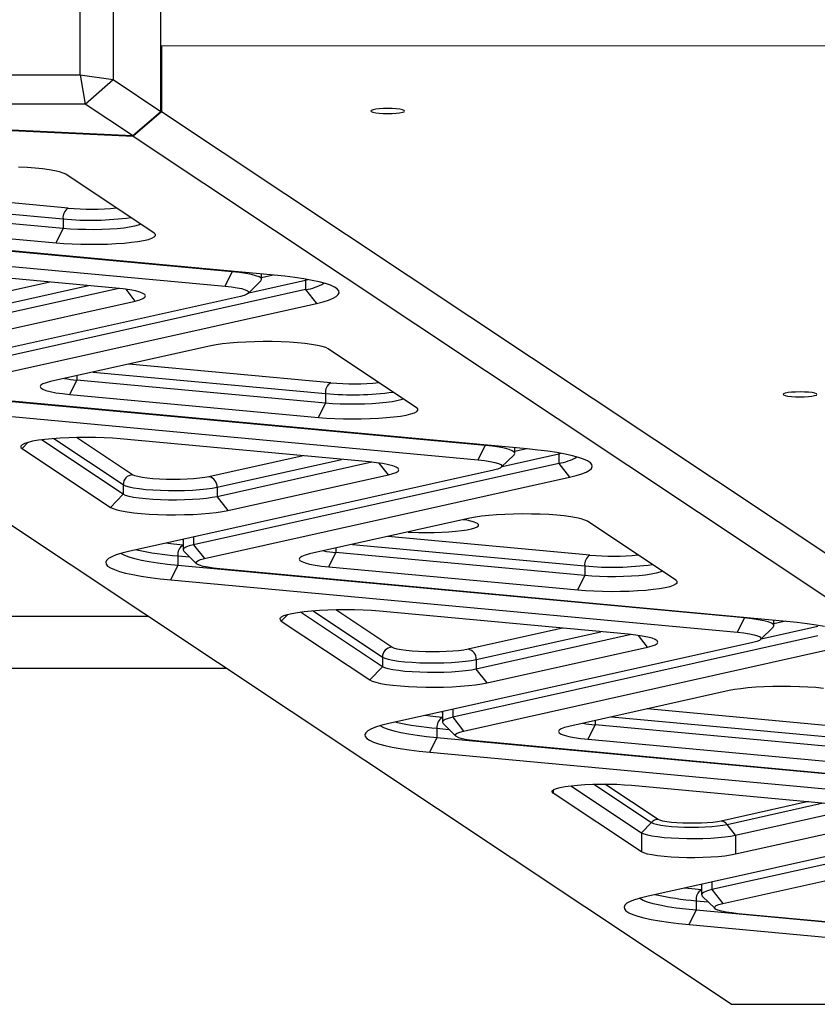
# Model space of a CAD drawing. Units: millimetres. Extents: x 10628 to 19780, y 7295 to 17138.
# Drawn here: x 14265 to 14512, y 13094 to 13399 of the extents above; entities that cross this region are included whole.
import ezdxf

# ---------------------------------------------------------------- set-up
doc = ezdxf.new("R2010")
doc.units = ezdxf.units.MM
doc.layers.add('Default', color=7, linetype='Continuous')

# ---------------------------------------------------------------- blocks, each defined once
blk = doc.blocks.new('SE5')
at = {"layer": 'Default', "color": 7, "linetype": 'Continuous'}
for p, q in [((14283.49, 13381.46), (14283.49, 13469.54)), ((14293.69, 13468.07), (14293.69, 13380)), ((14308.5, 13370.21), (14308.5, 13458.14)), ((14308.5, 13390.42), (14308.5, 13408.24)), ((14308.5, 13390.42), (14308.71, 13390.28)), ((16098.49, 13389.57), (14308.5, 13390.42)), ((14308.71, 13390.28), (14308.71, 13370)), ((12891.48, 13381.46), (14283.49, 13381.46)), ((14283.49, 13381.46), (14293.69, 13380)), ((14283.49, 13381.46), (14285.03, 13372.4)), ((14285.03, 13372.4), (14293.69, 13380)), ((14293.69, 13380), (14308.49, 13370.15)), ((14285.03, 13372.4), (12889.94, 13372.4)), ((14299.66, 13362.66), (14285.03, 13372.4)), ((14299.75, 13362.71), (14308.49, 13370.15)), ((14308.71, 13370), (14299.9, 13362.5)), ((14308.49, 13370.15), (14308.5, 13370.21)), ((14711.88, 13101.64), (14308.71, 13370)), ((14373.62, 13370.46), (14373.44, 13370.26)), ((14373.44, 13370.26), (14373.62, 13370.07)), ((14374.15, 13370.64), (14373.62, 13370.46)), ((14373.62, 13370.07), (14374.14, 13369.88)), ((14374.14, 13369.88), (14374.97, 13369.73)), ((14374.99, 13370.79), (14374.15, 13370.64)), ((14374.97, 13369.73), (14376.05, 13369.61)), ((14376.08, 13370.91), (14374.99, 13370.79)), ((14376.05, 13369.61), (14377.32, 13369.53)), ((14377.35, 13370.99), (14376.08, 13370.91)), ((14377.32, 13369.53), (14378.67, 13369.5)), ((14378.71, 13371.01), (14377.35, 13370.99)), ((14378.67, 13369.5), (14380.03, 13369.53)), ((14380.07, 13370.99), (14378.71, 13371.01)), ((14380.03, 13369.53), (14381.3, 13369.6)), ((14381.33, 13370.91), (14380.07, 13370.99)), ((14381.3, 13369.6), (14382.39, 13369.72)), ((14382.42, 13370.79), (14381.33, 13370.91)), ((14382.39, 13369.72), (14383.23, 13369.88)), ((14383.25, 13370.63), (14382.42, 13370.79)), ((14383.23, 13369.88), (14383.76, 13370.06)), ((14383.77, 13370.45), (14383.25, 13370.63)), ((14383.76, 13370.06), (14383.94, 13370.26)), ((14383.94, 13370.26), (14383.77, 13370.45)), ((14239.88, 13365.33), (14299.9, 13362.5)), ((14240.14, 13365.46), (14299.66, 13362.66)), ((14299.66, 13362.66), (14299.75, 13362.71)), ((14299.9, 13362.5), (14703.95, 13093.55)), ((14485.01, 13093.55), (14092.49, 13354.83)), ((14267.05, 13352.72), (14264.42, 13352.84)), ((14269.54, 13352.54), (14267.05, 13352.72)), ((14271.83, 13352.32), (14269.54, 13352.54)), ((14273.88, 13352.05), (14271.83, 13352.32)), ((14275.66, 13351.75), (14273.88, 13352.05)), ((14277.13, 13351.41), (14275.66, 13351.75)), ((14278.27, 13351.05), (14277.13, 13351.41)), ((14279.04, 13350.67), (14278.27, 13351.05)), ((14306.4, 13332.45), (14279.04, 13350.67)), ((14279.81, 13340.17), (14217.32, 13345.96)), ((14278.18, 13333.87), (14201.16, 13341.01)), ((14206.29, 13343.5), (14278.18, 13336.84)), ((14330.5, 13320.46), (14152.21, 13336.99)), ((14343.51, 13319.41), (14165.22, 13335.93)), ((14198.99, 13336.57), (14276.02, 13329.43)), ((14278.18, 13336.84), (14278.18, 13333.87)), ((14300.3, 13334.55), (14298.78, 13334.27)), ((14301.49, 13334.87), (14300.3, 13334.55)), ((14302.28, 13335.19), (14301.49, 13334.87)), ((14150.04, 13332.55), (14328.33, 13316.02)), ((14276.02, 13329.43), (14278.18, 13333.87)), ((14280.39, 13333.7), (14278.18, 13333.87)), ((14282.76, 13333.58), (14280.39, 13333.7)), ((14285.23, 13333.51), (14282.76, 13333.58)), ((14287.74, 13333.5), (14285.23, 13333.51)), ((14290.23, 13333.55), (14287.74, 13333.5)), ((14292.64, 13333.66), (14290.23, 13333.55)), ((14294.9, 13333.81), (14292.64, 13333.66)), ((14296.96, 13334.02), (14294.9, 13333.81)), ((14298.78, 13334.27), (14296.96, 13334.02)), ((14306.8, 13332.06), (14306.4, 13332.45)), ((14306.44, 13331.26), (14306.81, 13331.66)), ((14306.81, 13331.66), (14306.8, 13332.06)), ((14276.02, 13329.43), (14278.44, 13329.23)), ((14278.44, 13329.23), (14281.03, 13329.09)), ((14281.03, 13329.09), (14283.73, 13329)), ((14283.73, 13329), (14286.49, 13328.97)), ((14286.49, 13328.97), (14289.25, 13328.99)), ((14289.25, 13328.99), (14291.97, 13329.06)), ((14291.97, 13329.06), (14294.6, 13329.19)), ((14294.6, 13329.19), (14297.07, 13329.37)), ((14297.07, 13329.37), (14299.35, 13329.6)), ((14299.35, 13329.6), (14301.39, 13329.87)), ((14301.39, 13329.87), (14303.14, 13330.17)), ((14303.14, 13330.17), (14304.59, 13330.51)), ((14304.59, 13330.51), (14305.7, 13330.88)), ((14305.7, 13330.88), (14306.44, 13331.26)), ((14294.56, 13315.39), (14214.65, 13322.8)), ((14328.33, 13316.02), (14330.5, 13320.46)), ((14330.5, 13320.61), (14330.5, 13320.46)), ((14332.78, 13320.22), (14330.5, 13320.46)), ((14334.8, 13319.93), (14332.78, 13320.22)), ((14336.51, 13319.6), (14334.8, 13319.93)), ((14337.87, 13319.24), (14336.51, 13319.6)), ((14338.86, 13318.85), (14337.87, 13319.24)), ((14339.67, 13318.05), (14339.67, 13319.76)), ((14343.26, 13319.43), (14339.67, 13318.63)), ((14346.82, 13319.07), (14343.51, 13319.41)), ((14274.14, 13317.28), (14243.13, 13310.37)), ((14245.65, 13307.16), (14286.07, 13316.18)), ((14335.5, 13313.75), (14339.45, 13317.63)), ((14335.73, 13313.98), (14353.28, 13317.9)), ((14339.47, 13318.45), (14338.86, 13318.85)), ((14339.45, 13317.63), (14339.46, 13317.63)), ((14339.46, 13317.63), (14339.67, 13318.04)), ((14339.67, 13318.04), (14339.47, 13318.45)), ((14349.9, 13318.69), (14346.82, 13319.07)), ((14352.72, 13318.26), (14349.9, 13318.69)), ((14355.26, 13317.81), (14352.72, 13318.26)), ((14353.27, 13318.17), (14353.28, 13317.9)), ((14353.28, 13317.9), (14353.95, 13318.05)), ((14353.28, 13317.9), (14353.28, 13314.93)), ((14357.49, 13317.32), (14355.26, 13317.81)), ((14359.4, 13316.8), (14357.49, 13317.32)), ((14360.98, 13316.27), (14359.4, 13316.8)), ((14362.2, 13315.71), (14360.98, 13316.27)), ((14353.28, 13314.93), (14238.34, 13289.29)), ((14295.46, 13315.3), (14245.65, 13304.19)), ((14296.84, 13315.14), (14294.56, 13315.39)), ((14298.86, 13314.85), (14296.84, 13315.14)), ((14300.53, 13311.41), (14297.69, 13315.03)), ((14300.57, 13314.52), (14298.86, 13314.85)), ((14301.93, 13314.16), (14300.57, 13314.52)), ((14302.92, 13313.78), (14301.93, 13314.16)), ((14303.53, 13313.38), (14302.92, 13313.78)), ((14303.72, 13312.97), (14303.53, 13313.38)), ((14328.33, 13316.02), (14330.33, 13315.8)), ((14330.33, 13315.8), (14332.07, 13315.54)), ((14332.07, 13315.54), (14333.5, 13315.25)), ((14334.3, 13313.16), (14333.11, 13312.84)), ((14333.5, 13315.25), (14334.58, 13314.92)), ((14335.13, 13313.5), (14334.3, 13313.16)), ((14334.58, 13314.92), (14335.3, 13314.57)), ((14335.58, 13313.86), (14335.13, 13313.5)), ((14335.3, 13314.57), (14335.64, 13314.22)), ((14335.64, 13314.22), (14335.58, 13313.86)), ((14353.28, 13314.93), (14356.65, 13310.66)), ((14363.06, 13315.14), (14362.2, 13315.71)), ((14362.76, 13312.81), (14363.4, 13313.39)), ((14363.54, 13314.56), (14363.06, 13315.14)), ((14363.4, 13313.39), (14363.66, 13313.97)), ((14363.66, 13313.97), (14363.54, 13314.56)), ((14333.11, 13312.84), (14218.17, 13287.21)), ((14241.7, 13285.02), (14356.65, 13310.66)), ((14249.01, 13299.92), (14300.53, 13311.41)), ((14300.53, 13311.41), (14301.91, 13311.77)), ((14301.91, 13311.77), (14302.91, 13312.16)), ((14302.91, 13312.16), (14303.52, 13312.56)), ((14303.52, 13312.56), (14303.72, 13312.97)), ((14356.65, 13310.66), (14358.69, 13311.17)), ((14358.69, 13311.17), (14360.4, 13311.7)), ((14360.4, 13311.7), (14361.76, 13312.25)), ((14361.76, 13312.25), (14362.76, 13312.81)), ((14325.6, 13297.85), (14323.94, 13297.53)), ((14327.55, 13298.13), (14325.6, 13297.85)), ((14329.75, 13298.37), (14327.55, 13298.13)), ((14332.16, 13298.57), (14329.75, 13298.37)), ((14334.74, 13298.71), (14332.16, 13298.57)), ((14337.43, 13298.81), (14334.74, 13298.71)), ((14340.19, 13298.84), (14337.43, 13298.81)), ((14342.96, 13298.83), (14340.19, 13298.84)), ((14345.68, 13298.76), (14342.96, 13298.83)), ((14348.31, 13298.63), (14345.68, 13298.76)), ((14350.8, 13298.46), (14348.31, 13298.63)), ((14353.09, 13298.23), (14350.8, 13298.46)), ((14355.15, 13297.97), (14353.09, 13298.23)), ((14356.93, 13297.66), (14355.15, 13297.97)), ((14323.94, 13297.53), (14274.28, 13286.45)), ((14358.39, 13297.32), (14356.93, 13297.66)), ((14359.53, 13296.96), (14358.39, 13297.32)), ((14360.3, 13296.58), (14359.53, 13296.96)), ((14387.66, 13278.36), (14360.3, 13296.58)), ((14361.07, 13286.08), (14298.58, 13291.87)), ((14287.55, 13289.41), (14359.44, 13282.75)), ((14271.91, 13285.71), (14271.3, 13285.31)), ((14272.91, 13286.09), (14271.91, 13285.71)), ((14274.28, 13286.45), (14272.91, 13286.09)), ((14280.25, 13282.48), (14282.42, 13286.92)), ((14282.42, 13288.27), (14282.42, 13286.92)), ((14359.44, 13279.78), (14282.42, 13286.92)), ((14408.88, 13266.64), (14233.47, 13282.9)), ((14271.3, 13285.31), (14271.09, 13284.9)), ((14271.09, 13284.9), (14271.29, 13284.49)), ((14271.29, 13284.49), (14271.89, 13284.09)), ((14271.89, 13284.09), (14272.88, 13283.7)), ((14272.88, 13283.7), (14274.25, 13283.34)), ((14274.25, 13283.34), (14275.95, 13283.01)), ((14275.95, 13283.01), (14277.97, 13282.72)), ((14277.97, 13282.72), (14280.25, 13282.48)), ((14359.44, 13282.75), (14359.44, 13279.78)), ((14501.27, 13282.69), (14501.08, 13282.49)), ((14501.79, 13282.87), (14501.27, 13282.69)), ((14502.63, 13283.03), (14501.79, 13282.87)), ((14503.72, 13283.14), (14502.63, 13283.03)), ((14504.99, 13283.22), (14503.72, 13283.14)), ((14506.35, 13283.24), (14504.99, 13283.22)), ((14507.71, 13283.22), (14506.35, 13283.24)), ((14508.97, 13283.14), (14507.71, 13283.22)), ((14510.06, 13283.02), (14508.97, 13283.14)), ((14510.89, 13282.86), (14510.06, 13283.02)), ((14511.41, 13282.68), (14510.89, 13282.86)), ((14511.58, 13282.49), (14511.41, 13282.68)), ((14421.88, 13265.58), (14246.48, 13281.84)), ((14280.25, 13282.48), (14357.28, 13275.34)), ((14357.28, 13275.34), (14359.44, 13279.78)), ((14361.65, 13279.61), (14359.44, 13279.78)), ((14364.02, 13279.49), (14361.65, 13279.61)), ((14373.9, 13279.57), (14371.49, 13279.46)), ((14376.16, 13279.72), (14373.9, 13279.57)), ((14378.22, 13279.93), (14376.16, 13279.72)), ((14380.04, 13280.18), (14378.22, 13279.93)), ((14381.56, 13280.47), (14380.04, 13280.18)), ((14382.75, 13280.78), (14381.56, 13280.47)), ((14383.54, 13281.1), (14382.75, 13280.78)), ((14501.08, 13282.49), (14501.26, 13282.3)), ((14501.26, 13282.3), (14501.78, 13282.11)), ((14501.78, 13282.11), (14502.61, 13281.96)), ((14502.61, 13281.96), (14503.69, 13281.84)), ((14503.69, 13281.84), (14504.96, 13281.76)), ((14504.96, 13281.76), (14506.31, 13281.73)), ((14506.31, 13281.73), (14507.67, 13281.76)), ((14507.67, 13281.76), (14508.94, 13281.83)), ((14508.94, 13281.83), (14510.03, 13281.95)), ((14510.03, 13281.95), (14510.87, 13282.11)), ((14510.87, 13282.11), (14511.4, 13282.29)), ((14511.4, 13282.29), (14511.58, 13282.49)), ((14231.31, 13278.46), (14406.71, 13262.2)), ((14366.49, 13279.42), (14364.02, 13279.49)), ((14369, 13279.42), (14366.49, 13279.42)), ((14371.49, 13279.46), (14369, 13279.42)), ((14385.85, 13276.43), (14386.96, 13276.79)), ((14386.96, 13276.79), (14387.7, 13277.17)), ((14388.06, 13277.97), (14387.66, 13278.36)), ((14387.7, 13277.17), (14388.07, 13277.57)), ((14388.07, 13277.57), (14388.06, 13277.97)), ((14357.28, 13275.34), (14359.7, 13275.15)), ((14359.7, 13275.15), (14362.29, 13275)), ((14362.29, 13275), (14364.99, 13274.91)), ((14364.99, 13274.91), (14367.75, 13274.88)), ((14367.75, 13274.88), (14370.51, 13274.9)), ((14370.51, 13274.9), (14373.23, 13274.97)), ((14373.23, 13274.97), (14375.86, 13275.1)), ((14375.86, 13275.1), (14378.33, 13275.28)), ((14378.33, 13275.28), (14380.61, 13275.51)), ((14380.61, 13275.51), (14382.65, 13275.78)), ((14382.65, 13275.78), (14384.4, 13276.09)), ((14384.4, 13276.09), (14385.85, 13276.43)), ((14267.4, 13267.64), (14265.53, 13265.68)), ((14267.34, 13267.62), (14266.23, 13267.25)), ((14268.78, 13267.96), (14267.34, 13267.62)), ((14270.54, 13268.27), (14268.78, 13267.96)), ((14272.58, 13268.54), (14270.54, 13268.27)), ((14296.8, 13251.55), (14271.48, 13268.4)), ((14274.86, 13268.76), (14272.58, 13268.54)), ((14277.33, 13268.94), (14274.86, 13268.76)), ((14275.34, 13268.8), (14296.8, 13254.52)), ((14279.95, 13269.07), (14277.33, 13268.94)), ((14282.67, 13269.15), (14279.95, 13269.07)), ((14299.73, 13257.58), (14282.36, 13269.14)), ((14285.44, 13269.17), (14282.67, 13269.15)), ((14288.2, 13269.13), (14285.44, 13269.17)), ((14290.9, 13269.04), (14288.2, 13269.13)), ((14293.49, 13268.9), (14290.9, 13269.04)), ((14295.91, 13268.71), (14293.49, 13268.9)), ((14372.94, 13261.57), (14295.91, 13268.71)), ((14265.49, 13266.87), (14265.12, 13266.48)), ((14265.12, 13266.48), (14265.13, 13266.08)), ((14265.13, 13266.08), (14265.53, 13265.68)), ((14266.23, 13267.25), (14265.49, 13266.87)), ((14265.53, 13265.68), (14292.89, 13247.47)), ((14406.71, 13262.2), (14408.88, 13266.64)), ((14408.88, 13266.79), (14408.88, 13266.64)), ((14411.16, 13266.4), (14408.88, 13266.64)), ((14413.18, 13266.11), (14411.16, 13266.4)), ((14414.88, 13265.78), (14413.18, 13266.11)), ((14416.25, 13265.42), (14414.88, 13265.78)), ((14417.24, 13265.03), (14416.25, 13265.42)), ((14417.84, 13264.63), (14417.24, 13265.03)), ((14418.04, 13264.22), (14417.84, 13264.63)), ((14418.04, 13264.23), (14418.04, 13265.94)), ((14421.64, 13265.61), (14418.04, 13264.81)), ((14425.19, 13265.25), (14421.88, 13265.58)), ((14428.27, 13264.86), (14425.19, 13265.25)), ((14431.09, 13264.44), (14428.27, 13264.86)), ((14433.63, 13263.99), (14431.09, 13264.44)), ((14431.65, 13264.35), (14431.66, 13264.08)), ((14352.52, 13263.46), (14323.37, 13256.96)), ((14325.89, 13253.76), (14364.44, 13262.36)), ((14373.83, 13261.48), (14325.89, 13250.79)), ((14375.22, 13261.32), (14372.94, 13261.57)), ((14377.23, 13261.03), (14375.22, 13261.32)), ((14406.71, 13262.2), (14408.71, 13261.98)), ((14408.71, 13261.98), (14410.44, 13261.72)), ((14410.44, 13261.72), (14411.87, 13261.42)), ((14411.87, 13261.42), (14412.96, 13261.1)), ((14413.87, 13259.93), (14417.83, 13263.81)), ((14414.11, 13260.16), (14431.66, 13264.08)), ((14417.83, 13263.81), (14418.04, 13264.22)), ((14417.83, 13263.81), (14417.83, 13263.81)), ((14431.66, 13264.08), (14432.33, 13264.23)), ((14431.66, 13264.08), (14431.66, 13261.11)), ((14435.87, 13263.5), (14433.63, 13263.99)), ((14437.78, 13262.98), (14435.87, 13263.5)), ((14439.35, 13262.44), (14437.78, 13262.98)), ((14440.57, 13261.89), (14439.35, 13262.44)), ((14441.43, 13261.32), (14440.57, 13261.89)), ((14441.92, 13260.74), (14441.43, 13261.32)), ((14411.49, 13259.02), (14298.4, 13233.8)), ((14431.66, 13261.11), (14318.57, 13235.89)), ((14378.91, 13257.59), (14376.06, 13261.21)), ((14378.94, 13260.7), (14377.23, 13261.03)), ((14380.31, 13260.34), (14378.94, 13260.7)), ((14380.28, 13257.95), (14381.28, 13258.34)), ((14381.3, 13259.96), (14380.31, 13260.34)), ((14381.28, 13258.34), (14381.89, 13258.74)), ((14381.9, 13259.56), (14381.3, 13259.96)), ((14381.89, 13258.74), (14382.1, 13259.15)), ((14382.1, 13259.15), (14381.9, 13259.56)), ((14412.68, 13259.34), (14411.49, 13259.02)), ((14413.51, 13259.68), (14412.68, 13259.34)), ((14412.96, 13261.1), (14413.68, 13260.75)), ((14413.96, 13260.03), (14413.51, 13259.68)), ((14413.68, 13260.75), (14414.02, 13260.4)), ((14414.02, 13260.4), (14413.96, 13260.03)), ((14431.66, 13261.11), (14435.02, 13256.84)), ((14438.77, 13257.87), (14440.13, 13258.43)), ((14440.13, 13258.43), (14441.14, 13258.99)), ((14441.14, 13258.99), (14441.77, 13259.57)), ((14441.77, 13259.57), (14442.03, 13260.15)), ((14442.03, 13260.15), (14441.92, 13260.74)), ((14300.37, 13257.28), (14299.73, 13257.58)), ((14301.35, 13257), (14300.37, 13257.28)), ((14302.65, 13256.74), (14301.35, 13257)), ((14304.22, 13256.52), (14302.65, 13256.74)), ((14306.02, 13256.35), (14304.22, 13256.52)), ((14308, 13256.21), (14306.02, 13256.35)), ((14310.11, 13256.13), (14308, 13256.21)), ((14312.29, 13256.1), (14310.11, 13256.13)), ((14314.47, 13256.13), (14312.29, 13256.1)), ((14316.59, 13256.2), (14314.47, 13256.13)), ((14318.6, 13256.33), (14316.59, 13256.2)), ((14320.43, 13256.5), (14318.6, 13256.33)), ((14322.03, 13256.71), (14320.43, 13256.5)), ((14321.94, 13231.62), (14435.02, 13256.84)), ((14323.37, 13256.96), (14322.03, 13256.71)), ((14329.25, 13246.52), (14378.91, 13257.59)), ((14378.91, 13257.59), (14380.28, 13257.95)), ((14435.02, 13256.84), (14437.06, 13257.34)), ((14437.06, 13257.34), (14438.77, 13257.87)), ((14296.8, 13254.52), (14297.52, 13254.17)), ((14296.8, 13254.52), (14296.8, 13251.55)), ((14297.52, 13254.17), (14298.61, 13253.85)), ((14298.61, 13253.85), (14300.04, 13253.55)), ((14300.04, 13253.55), (14301.77, 13253.29)), ((14301.77, 13253.29), (14303.77, 13253.07)), ((14303.77, 13253.07), (14305.98, 13252.9)), ((14305.98, 13252.9), (14308.35, 13252.78)), ((14308.35, 13252.78), (14310.82, 13252.71)), ((14310.82, 13252.71), (14313.33, 13252.71)), ((14313.33, 13252.71), (14315.82, 13252.75)), ((14315.82, 13252.75), (14318.22, 13252.86)), ((14318.22, 13252.86), (14320.49, 13253.01)), ((14320.49, 13253.01), (14322.55, 13253.22)), ((14322.55, 13253.22), (14324.37, 13253.47)), ((14324.37, 13253.47), (14325.89, 13253.76)), ((14325.89, 13253.76), (14325.89, 13250.79)), ((14296.8, 13251.55), (14292.89, 13247.47)), ((14297.52, 13251.2), (14296.8, 13251.55)), ((14298.61, 13250.88), (14297.52, 13251.2)), ((14300.04, 13250.58), (14298.61, 13250.88)), ((14301.77, 13250.32), (14300.04, 13250.58)), ((14303.77, 13250.1), (14301.77, 13250.32)), ((14305.98, 13249.93), (14303.77, 13250.1)), ((14308.35, 13249.81), (14305.98, 13249.93)), ((14310.82, 13249.75), (14308.35, 13249.81)), ((14313.33, 13249.74), (14310.82, 13249.75)), ((14315.82, 13249.79), (14313.33, 13249.74)), ((14318.22, 13249.89), (14315.82, 13249.79)), ((14320.49, 13250.05), (14318.22, 13249.89)), ((14322.55, 13250.25), (14320.49, 13250.05)), ((14324.37, 13250.5), (14322.55, 13250.25)), ((14325.89, 13250.79), (14324.37, 13250.5)), ((14325.89, 13250.79), (14329.25, 13246.52)), ((14292.89, 13247.47), (14293.66, 13247.09)), ((14293.66, 13247.09), (14294.79, 13246.72)), ((14294.79, 13246.72), (14296.26, 13246.38)), ((14296.26, 13246.38), (14298.04, 13246.08)), ((14298.04, 13246.08), (14300.1, 13245.81)), ((14325.64, 13245.92), (14327.59, 13246.2)), ((14327.59, 13246.2), (14329.25, 13246.52)), ((14300.1, 13245.81), (14302.39, 13245.59)), ((14302.39, 13245.59), (14304.88, 13245.41)), ((14304.88, 13245.41), (14307.51, 13245.29)), ((14307.51, 13245.29), (14310.23, 13245.22)), ((14310.23, 13245.22), (14313, 13245.2)), ((14313, 13245.2), (14315.76, 13245.24)), ((14315.76, 13245.24), (14318.45, 13245.33)), ((14318.45, 13245.33), (14321.03, 13245.48)), ((14321.03, 13245.48), (14323.44, 13245.67)), ((14323.44, 13245.67), (14325.64, 13245.92)), ((14404.17, 13244.12), (14354.51, 13233.05)), ((14405.83, 13244.44), (14404.17, 13244.12)), ((14407.78, 13244.72), (14405.83, 13244.44)), ((14409.98, 13244.97), (14407.78, 13244.72)), ((14412.4, 13245.16), (14409.98, 13244.97)), ((14414.97, 13245.31), (14412.4, 13245.16)), ((14417.67, 13245.4), (14414.97, 13245.31)), ((14420.42, 13245.44), (14417.67, 13245.4)), ((14423.19, 13245.42), (14420.42, 13245.44)), ((14425.92, 13245.35), (14423.19, 13245.42)), ((14428.55, 13245.23), (14425.92, 13245.35)), ((14431.03, 13245.05), (14428.55, 13245.23)), ((14433.33, 13244.83), (14431.03, 13245.05)), ((14435.38, 13244.56), (14433.33, 13244.83)), ((14437.16, 13244.25), (14435.38, 13244.56)), ((14438.63, 13243.92), (14437.16, 13244.25)), ((14439.76, 13243.55), (14438.63, 13243.92)), ((14440.53, 13243.17), (14439.76, 13243.55)), ((14467.9, 13224.96), (14440.53, 13243.17)), ((14395.41, 13239.79), (14397.65, 13239.91)), ((14397.65, 13239.91), (14399.73, 13240.08)), ((14399.73, 13240.08), (14401.62, 13240.29)), ((14401.62, 13240.29), (14403.26, 13240.54)), ((14403.26, 13240.54), (14404.63, 13240.82)), ((14404.63, 13240.82), (14405.7, 13241.13)), ((14405.7, 13241.13), (14406.43, 13241.45)), ((14406.43, 13241.45), (14406.81, 13241.79)), ((14406.84, 13242.14), (14406.51, 13242.48)), ((14406.81, 13241.79), (14406.84, 13242.14)), ((14315.34, 13237.58), (14315.38, 13237.38)), ((14315.38, 13237.38), (14315.37, 13237.31)), ((14315.38, 13237.3), (14315.5, 13237.61)), ((14315.38, 13237.3), (14315.38, 13237.3)), ((14315.38, 13237.3), (14315.38, 13234.33)), ((14318.57, 13238.3), (14318.57, 13235.89)), ((14441.31, 13232.67), (14378.81, 13238.47)), ((14385.02, 13239.85), (14385.98, 13239.8)), ((14385.98, 13239.8), (14388.3, 13239.72)), ((14388.3, 13239.72), (14390.69, 13239.69)), ((14390.69, 13239.69), (14393.07, 13239.71)), ((14393.07, 13239.71), (14395.41, 13239.79)), ((14298.4, 13233.8), (14296.36, 13233.29)), ((14312.38, 13236.1), (14310.03, 13236.39)), ((14315.33, 13235.8), (14312.38, 13236.1)), ((14315.38, 13235.79), (14315.33, 13235.8)), ((14315.59, 13234.74), (14315.38, 13234.33)), ((14315.38, 13234.33), (14315.58, 13233.93)), ((14315.58, 13233.93), (14315.59, 13233.91)), ((14316.2, 13235.14), (14315.59, 13234.74)), ((14315.59, 13233.91), (14319.55, 13230.04)), ((14317.2, 13235.53), (14316.2, 13235.14)), ((14318.57, 13235.89), (14317.2, 13235.53)), ((14318.57, 13235.89), (14321.94, 13231.62)), ((14362.65, 13234.86), (14362.65, 13233.51)), ((14367.79, 13236.01), (14439.68, 13229.34)), ((14291.65, 13231.07), (14291.39, 13230.49)), ((14292.29, 13231.65), (14291.65, 13231.07)), ((14293.29, 13232.21), (14292.29, 13231.65)), ((14294.65, 13232.76), (14293.29, 13232.21)), ((14296.36, 13233.29), (14294.65, 13232.76)), ((14296.28, 13233.12), (14296.12, 13233.23)), ((14297.3, 13232.57), (14296.28, 13233.12)), ((14298.68, 13232.04), (14297.3, 13232.57)), ((14300.42, 13231.54), (14298.68, 13232.04)), ((14302.49, 13231.06), (14300.42, 13231.54)), ((14304.88, 13230.61), (14302.49, 13231.06)), ((14313.71, 13232.47), (14317.42, 13232.12)), ((14313.71, 13232.47), (14313.71, 13229.5)), ((14319.46, 13230.6), (14319.91, 13230.96)), ((14319.91, 13230.96), (14320.74, 13231.3)), ((14320.74, 13231.3), (14321.94, 13231.62)), ((14351.53, 13231.9), (14351.32, 13231.49)), ((14351.32, 13231.49), (14351.52, 13231.08)), ((14351.52, 13231.08), (14352.13, 13230.68)), ((14352.14, 13232.3), (14351.53, 13231.9)), ((14353.14, 13232.69), (14352.14, 13232.3)), ((14354.51, 13233.05), (14353.14, 13232.69)), ((14360.49, 13229.07), (14362.65, 13233.51)), ((14439.68, 13226.37), (14362.65, 13233.51)), ((14291.39, 13230.49), (14291.5, 13229.9)), ((14291.5, 13229.9), (14291.99, 13229.32)), ((14291.99, 13229.32), (14292.85, 13228.75)), ((14292.85, 13228.75), (14294.07, 13228.19)), ((14294.07, 13228.19), (14295.64, 13227.66)), ((14307.57, 13230.2), (14304.88, 13230.61)), ((14310.52, 13229.83), (14307.57, 13230.2)), ((14313.71, 13229.5), (14310.52, 13229.83)), ((14311.54, 13225.05), (14313.71, 13229.5)), ((14489.11, 13213.24), (14313.71, 13229.5)), ((14319.41, 13230.24), (14319.46, 13230.6)), ((14319.74, 13229.89), (14319.41, 13230.24)), ((14320.46, 13229.54), (14319.74, 13229.89)), ((14321.55, 13229.21), (14320.46, 13229.54)), ((14322.98, 13228.92), (14321.55, 13229.21)), ((14324.72, 13228.66), (14322.98, 13228.92)), ((14326.71, 13228.44), (14324.72, 13228.66)), ((14502.12, 13212.18), (14326.71, 13228.44)), ((14352.13, 13230.68), (14353.12, 13230.3)), ((14353.12, 13230.3), (14354.48, 13229.94)), ((14354.48, 13229.94), (14356.19, 13229.61)), ((14356.19, 13229.61), (14358.2, 13229.32)), ((14358.2, 13229.32), (14360.49, 13229.07)), ((14360.49, 13229.07), (14437.51, 13221.93)), ((14439.68, 13229.34), (14439.68, 13226.37)), ((14463.78, 13227.7), (14462.99, 13227.38)), ((14295.64, 13227.66), (14297.56, 13227.14)), ((14297.56, 13227.14), (14299.79, 13226.65)), ((14299.79, 13226.65), (14302.33, 13226.2)), ((14302.33, 13226.2), (14305.15, 13225.78)), ((14305.15, 13225.78), (14308.23, 13225.39)), ((14308.23, 13225.39), (14311.54, 13225.05)), ((14311.54, 13225.05), (14486.95, 13208.79)), ((14437.51, 13221.93), (14439.68, 13226.37)), ((14441.89, 13226.2), (14439.68, 13226.37)), ((14444.26, 13226.08), (14441.89, 13226.2)), ((14446.73, 13226.02), (14444.26, 13226.08)), ((14449.24, 13226.01), (14446.73, 13226.02)), ((14451.73, 13226.06), (14449.24, 13226.01)), ((14454.13, 13226.16), (14451.73, 13226.06)), ((14456.4, 13226.32), (14454.13, 13226.16)), ((14458.46, 13226.52), (14456.4, 13226.32)), ((14460.27, 13226.77), (14458.46, 13226.52)), ((14461.8, 13227.06), (14460.27, 13226.77)), ((14462.99, 13227.38), (14461.8, 13227.06)), ((14468.29, 13224.56), (14467.9, 13224.96)), ((14437.51, 13221.93), (14439.94, 13221.74)), ((14439.94, 13221.74), (14442.53, 13221.6)), ((14442.53, 13221.6), (14445.23, 13221.51)), ((14453.47, 13221.57), (14456.09, 13221.7)), ((14456.09, 13221.7), (14458.57, 13221.88)), ((14458.57, 13221.88), (14460.84, 13222.1)), ((14460.84, 13222.1), (14462.88, 13222.37)), ((14462.88, 13222.37), (14464.64, 13222.68)), ((14464.64, 13222.68), (14466.09, 13223.02)), ((14466.09, 13223.02), (14467.19, 13223.38)), ((14467.19, 13223.38), (14467.94, 13223.77)), ((14467.94, 13223.77), (14468.31, 13224.16)), ((14468.31, 13224.16), (14468.29, 13224.56)), ((14445.23, 13221.51), (14447.98, 13221.47)), ((14447.98, 13221.47), (14450.75, 13221.49)), ((14450.75, 13221.49), (14453.47, 13221.57)), ((14357.57, 13215.54), (14355.09, 13215.36)), ((14360.19, 13215.66), (14357.57, 13215.54)), ((14362.91, 13215.74), (14360.19, 13215.66)), ((14379.97, 13204.17), (14362.6, 13215.73)), ((14365.68, 13215.76), (14362.91, 13215.74)), ((14368.43, 13215.73), (14365.68, 13215.76)), ((14371.13, 13215.64), (14368.43, 13215.73)), ((14373.72, 13215.49), (14371.13, 13215.64)), ((14376.15, 13215.3), (14373.72, 13215.49)), ((14304.5, 13213.71), (13784.22, 13213.63)), ((14345.72, 13213.46), (14345.35, 13213.07)), ((14345.35, 13213.07), (14345.37, 13212.67)), ((14345.37, 13212.67), (14345.76, 13212.28)), ((14346.47, 13213.85), (14345.72, 13213.46)), ((14347.63, 13214.23), (14345.76, 13212.28)), ((14347.57, 13214.21), (14346.47, 13213.85)), ((14349.02, 13214.55), (14347.57, 13214.21)), ((14350.78, 13214.86), (14349.02, 13214.55)), ((14352.82, 13215.13), (14350.78, 13214.86)), ((14377.04, 13198.14), (14351.72, 13214.99)), ((14355.09, 13215.36), (14352.82, 13215.13)), ((14355.57, 13215.4), (14377.04, 13201.11)), ((14453.17, 13208.16), (14376.15, 13215.3)), ((14486.95, 13208.79), (14489.11, 13213.24)), ((14489.11, 13213.38), (14489.11, 13213.24)), ((14491.4, 13212.99), (14489.11, 13213.24)), ((14493.41, 13212.7), (14491.4, 13212.99)), ((14495.12, 13212.37), (14493.41, 13212.7)), ((14498.28, 13210.82), (14498.28, 13212.53)), ((14345.76, 13212.28), (14373.13, 13194.06)), ((14432.76, 13210.05), (14403.6, 13203.55)), ((14494.11, 13206.53), (14498.06, 13210.4)), ((14494.34, 13206.76), (14511.9, 13210.67)), ((14496.48, 13212.01), (14495.12, 13212.37)), ((14497.48, 13211.63), (14496.48, 13212.01)), ((14498.08, 13211.22), (14497.48, 13211.63)), ((14498.06, 13210.4), (14498.07, 13210.41)), ((14498.07, 13210.41), (14498.28, 13210.82)), ((14498.28, 13210.82), (14498.08, 13211.22)), ((14501.87, 13212.2), (14498.28, 13211.4)), ((14505.43, 13211.84), (14502.12, 13212.18)), ((14508.51, 13211.46), (14505.43, 13211.84)), ((14511.33, 13211.04), (14508.51, 13211.46)), ((14513.87, 13210.58), (14511.33, 13211.04)), ((14511.9, 13207.7), (14398.81, 13182.48)), ((14406.12, 13200.35), (14444.68, 13208.95)), ((14454.07, 13208.07), (14406.12, 13197.38)), ((14455.46, 13207.92), (14453.17, 13208.16)), ((14457.47, 13207.62), (14455.46, 13207.92)), ((14459.15, 13204.19), (14456.3, 13207.8)), ((14459.18, 13207.3), (14457.47, 13207.62)), ((14460.54, 13206.94), (14459.18, 13207.3)), ((14461.53, 13206.55), (14460.54, 13206.94)), ((14462.14, 13206.15), (14461.53, 13206.55)), ((14486.95, 13208.79), (14488.94, 13208.58)), ((14488.94, 13208.58), (14490.68, 13208.31)), ((14490.68, 13208.31), (14492.11, 13208.02)), ((14492.11, 13208.02), (14493.2, 13207.69)), ((14493.2, 13207.69), (14493.92, 13207.35)), ((14494.19, 13206.63), (14493.75, 13206.27)), ((14493.92, 13207.35), (14494.25, 13206.99)), ((14494.25, 13206.99), (14494.19, 13206.63)), ((14491.72, 13205.61), (14378.64, 13180.39)), ((14380.61, 13203.87), (14379.97, 13204.17)), ((14381.59, 13203.59), (14380.61, 13203.87)), ((14382.88, 13203.34), (14381.59, 13203.59)), ((14384.45, 13203.12), (14382.88, 13203.34)), ((14402.27, 13203.3), (14400.66, 13203.09)), ((14402.17, 13178.21), (14515.26, 13203.43)), ((14403.6, 13203.55), (14402.27, 13203.3)), ((14409.49, 13193.11), (14459.15, 13204.19)), ((14459.15, 13204.19), (14460.52, 13204.55)), ((14460.52, 13204.55), (14461.52, 13204.93)), ((14461.52, 13204.93), (14462.13, 13205.33)), ((14462.13, 13205.33), (14462.34, 13205.74)), ((14462.34, 13205.74), (14462.14, 13206.15)), ((14492.92, 13205.93), (14491.72, 13205.61)), ((14493.75, 13206.27), (14492.92, 13205.93)), ((14377.04, 13201.11), (14377.76, 13200.77)), ((14377.04, 13201.11), (14377.04, 13198.14)), ((14377.76, 13200.77), (14378.85, 13200.44)), ((14378.85, 13200.44), (14380.28, 13200.14)), ((14386.26, 13202.94), (14384.45, 13203.12)), ((14388.24, 13202.81), (14386.26, 13202.94)), ((14390.35, 13202.73), (14388.24, 13202.81)), ((14392.53, 13202.7), (14390.35, 13202.73)), ((14394.7, 13202.72), (14392.53, 13202.7)), ((14396.83, 13202.79), (14394.7, 13202.72)), ((14398.83, 13202.92), (14396.83, 13202.79)), ((14400.66, 13203.09), (14398.83, 13202.92)), ((14404.6, 13200.06), (14406.12, 13200.35)), ((14406.12, 13200.35), (14406.12, 13197.38)), ((13777.76, 13197.63), (14328.54, 13197.71)), ((14373.13, 13194.06), (14377.04, 13198.14)), ((14377.76, 13197.8), (14377.04, 13198.14)), ((14378.85, 13197.47), (14377.76, 13197.8)), ((14380.28, 13197.17), (14378.85, 13197.47)), ((14380.28, 13200.14), (14382.01, 13199.88)), ((14382.01, 13196.91), (14380.28, 13197.17)), ((14382.01, 13199.88), (14384.01, 13199.66)), ((14384.01, 13199.66), (14386.22, 13199.49)), ((14386.22, 13199.49), (14388.59, 13199.37)), ((14388.59, 13199.37), (14391.06, 13199.31)), ((14391.06, 13199.31), (14393.57, 13199.3)), ((14393.57, 13199.3), (14396.05, 13199.35)), ((14396.05, 13199.35), (14398.46, 13199.45)), ((14398.46, 13199.45), (14400.72, 13199.61)), ((14400.72, 13199.61), (14402.79, 13199.81)), ((14402.79, 13199.81), (14404.6, 13200.06)), ((14406.12, 13197.38), (14404.6, 13197.09)), ((14409.49, 13193.11), (14406.12, 13197.38)), ((14384.01, 13196.69), (14382.01, 13196.91)), ((14386.22, 13196.52), (14384.01, 13196.69)), ((14388.59, 13196.4), (14386.22, 13196.52)), ((14391.06, 13196.34), (14388.59, 13196.4)), ((14393.57, 13196.33), (14391.06, 13196.34)), ((14396.05, 13196.38), (14393.57, 13196.33)), ((14398.46, 13196.48), (14396.05, 13196.38)), ((14400.72, 13196.64), (14398.46, 13196.48)), ((14402.79, 13196.84), (14400.72, 13196.64)), ((14404.6, 13197.09), (14402.79, 13196.84)), ((14373.13, 13194.06), (14373.9, 13193.68)), ((14373.9, 13193.68), (14375.03, 13193.32)), ((14375.03, 13193.32), (14376.5, 13192.98)), ((14376.5, 13192.98), (14378.28, 13192.67)), ((14378.28, 13192.67), (14380.33, 13192.41)), ((14380.33, 13192.41), (14382.63, 13192.18)), ((14382.63, 13192.18), (14385.11, 13192.01)), ((14385.11, 13192.01), (14387.74, 13191.88)), ((14387.74, 13191.88), (14390.47, 13191.81)), ((14390.47, 13191.81), (14393.24, 13191.79)), ((14393.24, 13191.79), (14395.99, 13191.83)), ((14395.99, 13191.83), (14398.69, 13191.93)), ((14398.69, 13191.93), (14401.26, 13192.07)), ((14401.26, 13192.07), (14403.68, 13192.27)), ((14403.68, 13192.27), (14405.88, 13192.51)), ((14405.88, 13192.51), (14407.83, 13192.79)), ((14407.83, 13192.79), (14409.49, 13193.11)), ((14488.02, 13191.32), (14486.07, 13191.03)), ((14490.22, 13191.56), (14488.02, 13191.32)), ((14492.63, 13191.75), (14490.22, 13191.56)), ((14495.21, 13191.9), (14492.63, 13191.75)), ((14497.9, 13191.99), (14495.21, 13191.9)), ((14500.66, 13192.03), (14497.9, 13191.99)), ((14503.43, 13192.02), (14500.66, 13192.03)), ((14506.15, 13191.94), (14503.43, 13192.02)), ((14508.78, 13191.82), (14506.15, 13191.94)), ((14511.27, 13191.64), (14508.78, 13191.82)), ((14513.56, 13191.42), (14511.27, 13191.64)), ((14484.41, 13190.72), (14434.75, 13179.64)), ((14486.07, 13191.03), (14484.41, 13190.72)), ((14521.54, 13179.27), (14459.05, 13185.06)), ((14392.62, 13182.69), (14390.27, 13182.99)), ((14395.57, 13182.39), (14392.62, 13182.69)), ((14395.62, 13182.39), (14395.57, 13182.39)), ((14395.58, 13184.17), (14395.62, 13183.97)), ((14395.62, 13183.97), (14395.61, 13183.9)), ((14395.62, 13183.9), (14395.74, 13184.21)), ((14395.62, 13183.89), (14395.62, 13183.9)), ((14395.62, 13183.89), (14395.62, 13180.92)), ((14397.44, 13182.12), (14396.44, 13181.74)), ((14398.81, 13182.48), (14397.44, 13182.12)), ((14398.81, 13184.89), (14398.81, 13182.48)), ((14398.81, 13182.48), (14402.17, 13178.21)), ((14448.02, 13182.6), (14519.92, 13175.94)), ((14374.89, 13179.36), (14373.52, 13178.81)), ((14376.6, 13179.89), (14374.89, 13179.36)), ((14376.52, 13179.71), (14376.36, 13179.82)), ((14377.54, 13179.16), (14376.52, 13179.71)), ((14378.64, 13180.39), (14376.6, 13179.89)), ((14378.92, 13178.64), (14377.54, 13179.16)), ((14393.94, 13179.06), (14397.66, 13178.71)), ((14393.94, 13179.06), (14393.94, 13176.09)), ((14395.83, 13181.34), (14395.62, 13180.93)), ((14395.62, 13180.93), (14395.82, 13180.52)), ((14395.82, 13180.52), (14395.83, 13180.51)), ((14396.44, 13181.74), (14395.83, 13181.34)), ((14395.83, 13180.51), (14399.79, 13176.63)), ((14432.38, 13178.9), (14431.77, 13178.5)), ((14433.38, 13179.28), (14432.38, 13178.9)), ((14434.75, 13179.64), (14433.38, 13179.28)), ((14440.72, 13175.66), (14442.89, 13180.11)), ((14442.89, 13181.46), (14442.89, 13180.11)), ((14519.92, 13172.97), (14442.89, 13180.11)), ((14371.89, 13177.66), (14371.63, 13177.08)), ((14371.63, 13177.08), (14371.74, 13176.5)), ((14371.74, 13176.5), (14372.23, 13175.92)), ((14372.52, 13178.24), (14371.89, 13177.66)), ((14372.23, 13175.92), (14373.09, 13175.35)), ((14373.52, 13178.81), (14372.52, 13178.24)), ((14380.66, 13178.13), (14378.92, 13178.64)), ((14382.73, 13177.65), (14380.66, 13178.13)), ((14385.12, 13177.2), (14382.73, 13177.65)), ((14387.8, 13176.79), (14385.12, 13177.2)), ((14390.75, 13176.42), (14387.8, 13176.79)), ((14393.94, 13176.09), (14390.75, 13176.42)), ((14391.78, 13171.65), (14393.94, 13176.09)), ((14569.35, 13159.83), (14393.94, 13176.09)), ((14399.64, 13176.84), (14399.7, 13177.2)), ((14399.98, 13176.48), (14399.64, 13176.84)), ((14399.7, 13177.2), (14400.15, 13177.55)), ((14400.7, 13176.13), (14399.98, 13176.48)), ((14400.15, 13177.55), (14400.98, 13177.89)), ((14401.79, 13175.81), (14400.7, 13176.13)), ((14400.98, 13177.89), (14402.17, 13178.21)), ((14431.77, 13178.5), (14431.56, 13178.09)), ((14431.56, 13178.09), (14431.76, 13177.68)), ((14431.76, 13177.68), (14432.36, 13177.28)), ((14432.36, 13177.28), (14433.35, 13176.89)), ((14433.35, 13176.89), (14434.72, 13176.53)), ((14434.72, 13176.53), (14436.42, 13176.2)), ((14436.42, 13176.2), (14438.44, 13175.91)), ((14438.44, 13175.91), (14440.72, 13175.66)), ((14373.09, 13175.35), (14374.31, 13174.79)), ((14374.31, 13174.79), (14375.88, 13174.25)), ((14375.88, 13174.25), (14377.79, 13173.73)), ((14377.79, 13173.73), (14380.03, 13173.25)), ((14380.03, 13173.25), (14382.57, 13172.79)), ((14382.57, 13172.79), (14385.39, 13172.37)), ((14403.22, 13175.51), (14401.79, 13175.81)), ((14404.95, 13175.25), (14403.22, 13175.51)), ((14406.95, 13175.03), (14404.95, 13175.25)), ((14582.35, 13158.77), (14406.95, 13175.03)), ((14440.72, 13175.66), (14517.75, 13168.52)), ((14385.39, 13172.37), (14388.47, 13171.99)), ((14388.47, 13171.99), (14391.78, 13171.65)), ((14391.78, 13171.65), (14567.18, 13155.39)), ((14430.91, 13160.41), (14432.1, 13160.73)), ((14432.1, 13160.73), (14433.62, 13161.01)), ((14433.62, 13161.01), (14435.44, 13161.26)), ((14435.42, 13161.26), (14457.27, 13146.71)), ((14435.44, 13161.26), (14437.5, 13161.47)), ((14437.5, 13161.47), (14439.76, 13161.62)), ((14439.76, 13161.62), (14442.17, 13161.73)), ((14442.17, 13161.73), (14444.66, 13161.78)), ((14442.54, 13161.74), (14460.32, 13149.9)), ((14444.66, 13161.78), (14447.17, 13161.77)), ((14462.4, 13150.83), (14445.95, 13161.78)), ((14447.17, 13161.77), (14449.64, 13161.7)), ((14449.64, 13161.7), (14452.01, 13161.58)), ((14452.01, 13161.58), (14454.22, 13161.41)), ((14454.22, 13161.41), (14531.24, 13154.27)), ((14429.57, 13159.35), (14429.63, 13159.71)), ((14429.91, 13158.99), (14429.57, 13159.35)), ((14429.63, 13159.71), (14430.08, 13160.07)), ((14429.91, 13159.96), (14429.91, 13158.99)), ((14457.27, 13140.78), (14429.91, 13158.99)), ((14430.08, 13160.07), (14430.91, 13160.41)), ((14508.94, 13156.34), (14481.95, 13150.32)), ((14483.74, 13149.29), (14513.48, 13155.92)), ((14486.36, 13145.95), (14525.88, 13154.77)), ((14571.96, 13152.21), (14458.87, 13126.99)), ((14592.13, 13154.3), (14479.04, 13129.08)), ((14457.27, 13146.71), (14460.32, 13149.9)), ((14460.32, 13149.9), (14460.96, 13149.6)), ((14460.96, 13149.6), (14461.93, 13149.32)), ((14461.93, 13149.32), (14463.21, 13149.07)), ((14462.98, 13150.57), (14462.4, 13150.83)), ((14463.89, 13150.32), (14462.98, 13150.57)), ((14463.21, 13149.07), (14464.77, 13148.86)), ((14465.09, 13150.1), (14463.89, 13150.32)), ((14464.77, 13148.86), (14466.55, 13148.68)), ((14466.55, 13149.91), (14465.09, 13150.1)), ((14468.22, 13149.77), (14466.55, 13149.91)), ((14466.55, 13148.68), (14468.52, 13148.55)), ((14470.04, 13149.67), (14468.22, 13149.77)), ((14468.52, 13148.55), (14470.61, 13148.47)), ((14471.95, 13149.62), (14470.04, 13149.67)), ((14470.61, 13148.47), (14472.76, 13148.44)), ((14473.9, 13149.62), (14471.95, 13149.62)), ((14472.76, 13148.44), (14474.92, 13148.46)), ((14475.81, 13149.67), (14473.9, 13149.62)), ((14474.92, 13148.46), (14477.02, 13148.53)), ((14477.63, 13149.77), (14475.81, 13149.67)), ((14477.02, 13148.53), (14479.01, 13148.66)), ((14479.3, 13149.91), (14477.63, 13149.77)), ((14479.01, 13148.66), (14480.82, 13148.83)), ((14480.75, 13150.1), (14479.3, 13149.91)), ((14481.95, 13150.32), (14480.75, 13150.1)), ((14480.82, 13148.83), (14482.41, 13149.04)), ((14482.41, 13124.81), (14595.49, 13150.03)), ((14482.41, 13149.04), (14483.74, 13149.29)), ((14486.36, 13145.95), (14483.74, 13149.29)), ((14536.02, 13151.09), (14486.36, 13140.02)), ((14457.27, 13146.71), (14457.99, 13146.37)), ((14457.27, 13146.71), (14457.27, 13140.78)), ((14457.99, 13146.37), (14459.08, 13146.04)), ((14459.08, 13146.04), (14460.51, 13145.75)), ((14460.51, 13145.75), (14462.25, 13145.49)), ((14462.25, 13145.49), (14464.24, 13145.27)), ((14480.96, 13145.21), (14483.02, 13145.42)), ((14483.02, 13145.42), (14484.84, 13145.67)), ((14484.84, 13145.67), (14486.36, 13145.95)), ((14486.36, 13145.95), (14486.36, 13140.02)), ((14464.24, 13145.27), (14466.45, 13145.1)), ((14466.45, 13145.1), (14468.82, 13144.98)), ((14468.82, 13144.98), (14471.29, 13144.91)), ((14471.29, 13144.91), (14473.8, 13144.9)), ((14473.8, 13144.9), (14476.29, 13144.95)), ((14476.29, 13144.95), (14478.7, 13145.06)), ((14478.7, 13145.06), (14480.96, 13145.21)), ((14457.99, 13140.43), (14457.27, 13140.78)), ((14459.08, 13140.11), (14457.99, 13140.43)), ((14460.51, 13139.81), (14459.08, 13140.11)), ((14462.25, 13139.55), (14460.51, 13139.81)), ((14464.24, 13139.33), (14462.25, 13139.55)), ((14466.45, 13139.16), (14464.24, 13139.33)), ((14480.96, 13139.27), (14478.7, 13139.12)), ((14483.02, 13139.48), (14480.96, 13139.27)), ((14484.84, 13139.73), (14483.02, 13139.48)), ((14486.36, 13140.02), (14484.84, 13139.73)), ((14468.82, 13139.04), (14466.45, 13139.16)), ((14471.29, 13138.97), (14468.82, 13139.04)), ((14473.8, 13138.97), (14471.29, 13138.97)), ((14476.29, 13139.01), (14473.8, 13138.97)), ((14478.7, 13139.12), (14476.29, 13139.01)), ((14475.81, 13130.76), (14475.85, 13130.57)), ((14475.85, 13130.57), (14475.84, 13130.49)), ((14475.85, 13130.49), (14475.97, 13130.8)), ((14475.85, 13130.49), (14475.85, 13130.49)), ((14475.85, 13130.49), (14475.85, 13127.52)), ((14479.04, 13131.49), (14479.04, 13129.08)), ((14472.85, 13129.29), (14470.5, 13129.58)), ((14475.8, 13128.98), (14472.85, 13129.29)), ((14475.85, 13128.98), (14475.8, 13128.98)), ((14476.06, 13127.93), (14475.85, 13127.52)), ((14475.85, 13127.52), (14476.05, 13127.11)), ((14476.05, 13127.11), (14476.07, 13127.1)), ((14476.67, 13128.33), (14476.06, 13127.93)), ((14476.07, 13127.1), (14480.02, 13123.23)), ((14477.67, 13128.72), (14476.67, 13128.33)), ((14479.04, 13129.08), (14477.67, 13128.72)), ((14479.04, 13129.08), (14482.41, 13124.81)), ((14452.12, 13124.26), (14451.86, 13123.67)), ((14452.76, 13124.84), (14452.12, 13124.26)), ((14453.76, 13125.4), (14452.76, 13124.84)), ((14455.12, 13125.95), (14453.76, 13125.4)), ((14456.83, 13126.48), (14455.12, 13125.95)), ((14456.76, 13126.3), (14456.59, 13126.42)), ((14457.77, 13125.76), (14456.76, 13126.3)), ((14458.87, 13126.99), (14456.83, 13126.48)), ((14459.15, 13125.23), (14457.77, 13125.76)), ((14460.89, 13124.72), (14459.15, 13125.23)), ((14462.96, 13124.24), (14460.89, 13124.72)), ((14465.35, 13123.8), (14462.96, 13124.24)), ((14474.18, 13125.65), (14477.9, 13125.31)), ((14474.18, 13125.65), (14474.18, 13122.68)), ((14479.94, 13123.79), (14480.39, 13124.15)), ((14480.39, 13124.15), (14481.22, 13124.49)), ((14481.22, 13124.49), (14482.41, 13124.81)), ((14451.86, 13123.67), (14451.97, 13123.09)), ((14451.97, 13123.09), (14452.46, 13122.51)), ((14452.46, 13122.51), (14453.32, 13121.94)), ((14453.32, 13121.94), (14454.54, 13121.38)), ((14454.54, 13121.38), (14456.12, 13120.84)), ((14468.04, 13123.38), (14465.35, 13123.8)), ((14470.99, 13123.01), (14468.04, 13123.38)), ((14474.18, 13122.68), (14470.99, 13123.01)), ((14472.01, 13118.24), (14474.18, 13122.68)), ((14662.91, 13105.19), (14474.18, 13122.68)), ((14479.88, 13123.43), (14479.94, 13123.79)), ((14480.21, 13123.07), (14479.88, 13123.43)), ((14480.94, 13122.73), (14480.21, 13123.07)), ((14482.02, 13122.4), (14480.94, 13122.73)), ((14483.45, 13122.11), (14482.02, 13122.4)), ((14485.19, 13121.84), (14483.45, 13122.11)), ((14487.18, 13121.63), (14485.19, 13121.84)), ((14675.92, 13104.13), (14487.18, 13121.63)), ((14456.12, 13120.84), (14458.03, 13120.33)), ((14458.03, 13120.33), (14460.26, 13119.84)), ((14460.26, 13119.84), (14462.8, 13119.38)), ((14462.8, 13119.38), (14465.62, 13118.96)), ((14465.62, 13118.96), (14468.7, 13118.58)), ((14468.7, 13118.58), (14472.01, 13118.24)), ((14472.01, 13118.24), (14660.75, 13100.75)), ((14485.01, 13093.55), (14703.95, 13093.55))]:
    blk.add_line(p, q, dxfattribs=at)
for centre, radius, start, end in [((14281.49, 13337.28), 3.34, 120.2982, 187.6808), ((14286.82, 13420.22), 80.36, 264.9936, 275.6178), ((14286.71, 13425.87), 89.44, 264.5267, 277.9764), ((14350.65, 13331.21), 16.5, 279.1957, 300.1154), ((14286.09, 13330.18), 43.41, 260.0601, 265.1492), ((14362.76, 13283.19), 3.34, 120.2982, 187.6808), ((14368.08, 13366.13), 80.36, 264.9936, 275.6179), ((14367.97, 13371.78), 89.44, 264.5267, 277.9764), ((14429.02, 13277.39), 16.49, 279.1941, 300.117), ((14299.86, 13254.52), 3.06, 92.4054, 180.0346), ((14322.8, 13253.92), 3.09, 356.9932, 79.434), ((14401, 13230.46), 13.22, 65.3566, 85.5705), ((14321.15, 13325.88), 93.71, 257.5587, 265.4466), ((14317.02, 13232.91), 3.34, 120.2963, 187.6812), ((14366.32, 13276.77), 43.41, 260.0601, 265.1489), ((14442.99, 13229.79), 3.34, 120.2995, 187.6796), ((14448.32, 13312.69), 80.32, 264.9911, 275.6203), ((14448.21, 13318.35), 89.41, 264.5246, 277.9779), ((14380.1, 13201.11), 3.06, 92.4045, 180.0338), ((14403.04, 13200.51), 3.09, 356.9918, 79.4361), ((14397.26, 13179.51), 3.34, 120.3007, 187.6792), ((14401.39, 13272.51), 93.74, 257.56, 265.4454), ((14446.55, 13223.32), 43.37, 260.0592, 265.1535), ((14462.5, 13147.83), 3.01, 92.0442, 136.4486), ((14481.64, 13147.72), 2.62, 36.6604, 83.0805), ((14481.63, 13219.12), 93.76, 257.5607, 265.4446), ((14477.49, 13126.1), 3.34, 120.2995, 187.6796)]:
    blk.add_arc(centre, radius, start, end, dxfattribs=at)
blk = doc.blocks.new('SE4')
at = {"layer": 'Default'}
blk.add_blockref('SE5', (0, 0), dxfattribs=at)
blk = doc.blocks.new('SE3')
blk.add_blockref('SE4', (0, 0))
blk = doc.blocks.new('SE2')
at = {"layer": 'Default'}
blk.add_blockref('SE3', (0, 0), dxfattribs=at)
blk = doc.blocks.new('SE1')
blk.add_blockref('SE2', (0, 0))
blk = doc.blocks.new('SE')
at = {"layer": 'Default'}
blk.add_blockref('SE1', (0, 0), dxfattribs=at)

msp = doc.modelspace()

# ---------------------------------------------------------------- block references
msp.add_blockref('SE', (0, 0))

doc.saveas('drawing.dxf')
